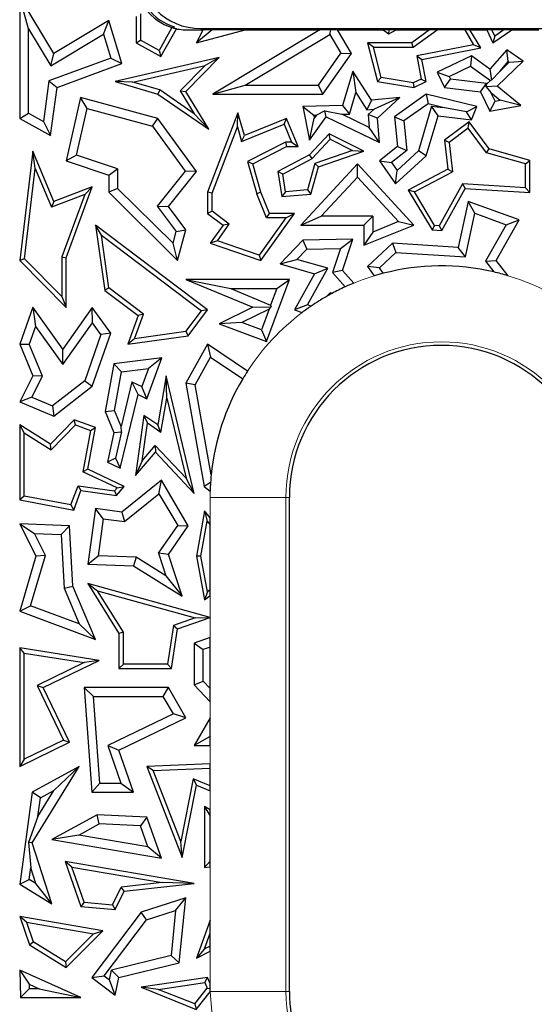
# Model space of a CAD drawing. Units: millimetres. Extents: x 0 to 420, y 0 to 297.
# Drawn here: x 144 to 152, y 198 to 214 of the extents above; entities that cross this region are included whole.
import ezdxf

# ---------------------------------------------------------------- set-up
doc = ezdxf.new("R2010")
doc.units = ezdxf.units.MM

msp = doc.modelspace()

# ---------------------------------------------------------------- linework, layer by layer
at = {"color": 7, "linetype": 'Continuous', "lineweight": 25}
for p, q in [((144.3416, 214.2282), (144.3416, 212.308)), ((144.4826, 213.7211), (144.3416, 214.2282)), ((144.8821, 213.3319), (144.3416, 214.2282)), ((145.7478, 213.854), (144.8821, 213.3319)), ((145.6659, 213.6399), (145.7478, 213.854)), ((145.9561, 213.1744), (145.7478, 213.854)), ((146.1797, 213.9165), (146.1797, 213.5025)), ((146.2502, 213.9579), (146.2502, 213.5439)), ((144.4826, 212.3908), (144.4826, 213.7211)), ((144.4826, 213.7211), (144.8342, 213.1383)), ((146.747, 213.7411), (146.5452, 213.3793)), ((146.5724, 213.2834), (146.8176, 213.7229)), ((146.9826, 213.7057), (147.2366, 213.7057)), ((147.3848, 213.7057), (147.1336, 213.5025)), ((147.1336, 213.5025), (147.9018, 213.7057)), ((147.2366, 213.7057), (147.1336, 213.5025)), ((147.2035, 213.7266), (154.8035, 213.7266)), ((147.3848, 213.7057), (147.2366, 213.7057)), ((147.9018, 213.7057), (147.3848, 213.7057)), ((149.084, 213.7057), (147.3947, 212.6938)), ((147.9018, 213.7057), (149.084, 213.7057)), ((149.2574, 213.7057), (149.084, 213.7057)), ((149.2395, 213.6343), (149.2574, 213.7057)), ((149.3612, 213.7057), (149.2574, 213.7057)), ((149.3612, 213.7057), (150.0849, 213.7057)), ((149.585, 213.3319), (149.3612, 213.7057)), ((150.0849, 213.7057), (150.176, 213.6422)), ((150.1794, 213.7057), (150.0849, 213.7057)), ((150.176, 213.6422), (150.1794, 213.7057)), ((150.176, 213.6422), (150.292, 213.7057)), ((150.292, 213.7057), (150.1794, 213.7057)), ((150.292, 213.7057), (150.8165, 213.7057)), ((150.8165, 213.7057), (150.5362, 213.5025)), ((150.5591, 213.4319), (150.9367, 213.7057)), ((150.9367, 213.7057), (150.8165, 213.7057)), ((151.3734, 213.7057), (150.9367, 213.7057)), ((151.3734, 213.7057), (151.5129, 213.4716)), ((151.4555, 213.7057), (151.3734, 213.7057)), ((151.4555, 213.7057), (151.7243, 213.7057)), ((151.6249, 213.4216), (151.4555, 213.7057)), ((151.7243, 213.7057), (151.8169, 213.5025)), ((151.8018, 213.7057), (151.7243, 213.7057)), ((151.8464, 213.6078), (151.8018, 213.7057)), ((151.9906, 213.7057), (151.8018, 213.7057)), ((151.8169, 213.5025), (152.1161, 213.7057)), ((151.9906, 213.7057), (151.8464, 213.6078)), ((152.1161, 213.7057), (151.9906, 213.7057)), ((152.1161, 213.7057), (152.5416, 213.7057)), ((144.8342, 213.1383), (145.6659, 213.6399)), ((145.6659, 213.6399), (145.7822, 213.2605)), ((146.1797, 213.5025), (146.2502, 213.5439)), ((146.5452, 213.3793), (146.2502, 213.5439)), ((147.9047, 212.8349), (149.2395, 213.6343)), ((149.2395, 213.6343), (149.4168, 213.3383)), ((151.8464, 213.6078), (151.8169, 213.5025)), ((146.1797, 213.5025), (146.5724, 213.2834)), ((146.5452, 213.3793), (146.5724, 213.2834)), ((149.8388, 213.5025), (149.994, 212.8907)), ((149.9295, 213.4319), (149.8388, 213.5025)), ((150.5362, 213.5025), (149.8388, 213.5025)), ((150.051, 212.9528), (149.9295, 213.4319)), ((149.9295, 213.4319), (150.5591, 213.4319)), ((150.5591, 213.4319), (150.5362, 213.5025)), ((151.5129, 213.4716), (150.6137, 213.2962)), ((150.6964, 213.2405), (151.6249, 213.4216)), ((151.6249, 213.4216), (151.5129, 213.4716)), ((152.0359, 213.3931), (151.7721, 213.0878)), ((152.0595, 213.2047), (152.0359, 213.3931)), ((152.296, 213.2119), (152.0359, 213.3931)), ((145.7822, 213.2605), (144.8046, 212.8992)), ((144.8342, 213.1383), (144.8821, 213.3319)), ((145.7822, 213.2605), (145.9561, 213.1744)), ((147.4943, 213.2681), (145.852, 212.8907)), ((146.9685, 212.7355), (147.4943, 213.2681)), ((147.4943, 213.2681), (147.2737, 213.145)), ((149.0606, 212.8349), (149.4168, 213.3383)), ((149.1336, 212.6938), (149.585, 213.3319)), ((149.4168, 213.3383), (149.585, 213.3319)), ((150.6137, 213.2962), (150.685, 212.9306)), ((150.6137, 213.2962), (150.6964, 213.2405)), ((150.7647, 212.8907), (150.6964, 213.2405)), ((151.4777, 213.2972), (150.9386, 213.0366)), ((151.4777, 213.2972), (151.4639, 213.1339)), ((151.7721, 213.0878), (151.4777, 213.2972)), ((151.8869, 212.8163), (152.296, 213.2119)), ((152.0747, 213.1941), (152.296, 213.2119)), ((144.9328, 212.7962), (145.9561, 213.1744)), ((146.1308, 212.8824), (147.2737, 213.145)), ((147.2737, 213.145), (146.8798, 212.746)), ((151.127, 212.971), (151.4639, 213.1339)), ((151.4639, 213.1339), (151.78, 212.9091)), ((151.7721, 213.0878), (151.7935, 212.9101)), ((151.9264, 213.0506), (152.0595, 213.2047)), ((151.9264, 213.0506), (152.0747, 213.1941)), ((152.0595, 213.2047), (152.0747, 213.1941)), ((149.6045, 213.0557), (149.4444, 212.5147)), ((149.6045, 213.0557), (149.652, 212.7191)), ((149.8992, 212.594), (149.6045, 213.0557)), ((150.051, 212.9528), (149.994, 212.8907)), ((150.5586, 212.8694), (150.051, 212.9528)), ((150.685, 212.9306), (150.5586, 212.8694)), ((150.685, 212.9306), (150.7647, 212.8907)), ((150.9386, 213.0366), (151.127, 212.971)), ((150.9386, 213.0366), (151.0549, 212.7962)), ((151.0549, 212.7962), (151.1483, 212.927)), ((151.127, 212.971), (151.1483, 212.927)), ((151.7179, 212.8581), (151.1483, 212.927)), ((151.7209, 212.852), (151.78, 212.9091)), ((151.7935, 212.9101), (151.78, 212.9091)), ((151.9264, 213.0506), (151.7935, 212.9101)), ((144.8046, 212.8992), (144.7165, 212.2604)), ((144.8046, 212.8992), (144.9328, 212.7962)), ((144.828, 212.0366), (144.9328, 212.7962)), ((146.1308, 212.8824), (145.852, 212.8907)), ((145.852, 212.8907), (146.5229, 212.6938)), ((146.5536, 212.7583), (146.1308, 212.8824)), ((146.5536, 212.7583), (146.5229, 212.6938)), ((147.0993, 212.3821), (146.5536, 212.7583)), ((146.8798, 212.746), (146.9685, 212.7355)), ((146.8798, 212.746), (147.0993, 212.3821)), ((147.3947, 212.6938), (147.9047, 212.8349)), ((147.9047, 212.8349), (149.0606, 212.8349)), ((149.1336, 212.6938), (149.0606, 212.8349)), ((149.994, 212.8907), (150.5692, 212.7962)), ((150.5586, 212.8694), (150.5692, 212.7962)), ((150.5692, 212.7962), (150.7647, 212.8907)), ((151.0549, 212.7962), (151.6245, 212.7273)), ((151.6245, 212.7273), (151.7179, 212.8581)), ((151.7132, 212.8089), (151.7209, 212.852)), ((151.8869, 212.8163), (151.7132, 212.8089)), ((151.7132, 212.8089), (151.7866, 212.7161)), ((151.7209, 212.852), (151.7179, 212.8581)), ((152.257, 212.5147), (151.8869, 212.8163)), ((145.3044, 212.6388), (145.0756, 211.6376)), ((145.4092, 212.4642), (145.3044, 212.6388)), ((146.5229, 212.308), (145.3044, 212.6388)), ((146.5229, 212.6938), (147.3287, 212.1382)), ((147.3287, 212.1382), (146.9685, 212.7355)), ((147.3947, 212.6938), (149.1336, 212.6938)), ((149.5508, 212.377), (149.652, 212.7191)), ((149.652, 212.7191), (149.827, 212.445)), ((149.8992, 212.594), (149.827, 212.445)), ((150.3485, 212.6388), (149.8992, 212.594)), ((150.3485, 212.6388), (149.9396, 212.4562)), ((149.994, 212.3149), (150.3485, 212.6388)), ((150.7647, 212.6938), (150.2625, 212.3355)), ((150.7647, 212.6938), (150.7936, 212.5412)), ((151.562, 212.4941), (150.7647, 212.6938)), ((151.6245, 212.7273), (151.7721, 212.422)), ((151.8519, 212.5809), (151.7866, 212.7161)), ((151.7866, 212.7161), (151.9334, 212.5964)), ((151.8519, 212.5809), (151.9334, 212.5964)), ((152.257, 212.5147), (151.9334, 212.5964)), ((145.2416, 211.7308), (145.4092, 212.4642)), ((145.4092, 212.4642), (146.4381, 212.1849)), ((149.4444, 212.5147), (148.8162, 212.4941)), ((148.8162, 212.4941), (148.9198, 211.9631)), ((148.8162, 212.4941), (148.9864, 212.3585)), ((149.4444, 212.5147), (149.5508, 212.377)), ((149.827, 212.445), (149.9396, 212.4562)), ((149.8479, 212.3725), (149.9396, 212.4562)), ((150.7936, 212.5412), (150.411, 212.2682)), ((150.8501, 212.5043), (150.6405, 211.7961)), ((151.0253, 212.4831), (150.7936, 212.5412)), ((150.8501, 212.5043), (151.0253, 212.4831)), ((150.9515, 212.3499), (150.8501, 212.5043)), ((151.4028, 212.4133), (151.0253, 212.4831)), ((151.4028, 212.4133), (151.562, 212.4941)), ((151.4777, 212.2863), (151.562, 212.4941)), ((151.7721, 212.422), (151.8519, 212.5809)), ((151.7721, 212.422), (152.257, 212.5147)), ((144.3416, 212.308), (144.4826, 212.3908)), ((144.3416, 212.308), (144.828, 212.0366)), ((144.4826, 212.3908), (144.7165, 212.2604)), ((146.4381, 212.1849), (146.5229, 212.308)), ((147.1336, 211.4694), (146.5229, 212.308)), ((147.0993, 212.3821), (147.3287, 212.1382)), ((147.79, 212.396), (147.3097, 211.143)), ((147.7807, 212.1748), (147.79, 212.396)), ((147.8943, 212.0366), (147.79, 212.396)), ((148.5584, 212.308), (147.8943, 212.0366)), ((148.5198, 212.216), (148.5584, 212.308)), ((148.74, 211.8636), (148.5584, 212.308)), ((148.9198, 211.9631), (149.1846, 212.3355)), ((148.9198, 211.9631), (148.9953, 212.3127)), ((148.9864, 212.3585), (149.0289, 212.3599)), ((148.9864, 212.3585), (148.9953, 212.3127)), ((149.0289, 212.3599), (148.9953, 212.3127)), ((149.1602, 212.4304), (149.0289, 212.3599)), ((149.1602, 212.4304), (149.4314, 212.3731)), ((149.1846, 212.3355), (149.1602, 212.4304)), ((149.1846, 212.3355), (150.0244, 211.9305)), ((149.4314, 212.3731), (149.5508, 212.377)), ((149.8644, 212.1643), (149.4314, 212.3731)), ((149.8479, 212.3725), (149.8644, 212.1643)), ((149.994, 212.3149), (149.8479, 212.3725)), ((150.0244, 211.9305), (149.994, 212.3149)), ((150.2625, 212.3355), (150.411, 212.2682)), ((150.2625, 212.3355), (150.3096, 211.8636)), ((150.7647, 211.7184), (150.9515, 212.3499)), ((150.9515, 212.3499), (151.4777, 212.2863)), ((151.4777, 212.2863), (151.4028, 212.4133)), ((144.7165, 212.2604), (144.828, 212.0366)), ((146.4381, 212.1849), (146.9561, 211.4736)), ((147.3802, 211.1299), (147.7807, 212.1748)), ((147.7807, 212.1748), (147.8484, 211.9417)), ((147.8484, 211.9417), (148.5198, 212.216)), ((148.5198, 212.216), (148.635, 211.9341)), ((150.0244, 211.9305), (149.8644, 212.1643)), ((150.411, 212.2682), (150.4576, 211.8009)), ((151.4419, 212.2545), (151.0549, 211.9631)), ((151.4277, 212.1555), (151.1295, 211.931)), ((151.4277, 212.1555), (151.4419, 212.2545)), ((151.718, 211.7653), (151.4277, 212.1555)), ((151.7603, 211.8266), (151.4419, 212.2545)), ((147.8484, 211.9417), (147.8943, 212.0366)), ((149.2306, 212.0673), (148.9198, 211.7316)), ((148.9633, 211.6747), (149.2463, 211.9804)), ((149.2463, 211.9804), (149.2306, 212.0673)), ((149.779, 211.7914), (149.2306, 212.0673)), ((149.2463, 211.9804), (149.5984, 211.8033)), ((148.5414, 211.9341), (147.94, 211.6261)), ((148.024, 211.5898), (148.5584, 211.8636)), ((148.635, 211.9341), (148.5414, 211.9341)), ((148.5414, 211.9341), (148.5584, 211.8636)), ((148.5584, 211.8636), (148.74, 211.8636)), ((148.635, 211.9341), (148.74, 211.8636)), ((150.3096, 211.8636), (150.0244, 211.6376)), ((150.3096, 211.8636), (150.4576, 211.8009)), ((151.1295, 211.931), (151.0549, 211.9631)), ((151.0549, 211.9631), (151.1068, 211.5062)), ((151.1295, 211.931), (151.1823, 211.4661)), ((151.718, 211.7653), (151.7603, 211.8266)), ((152.4035, 211.6441), (151.7603, 211.8266)), ((144.5472, 211.7914), (144.3416, 210.0674)), ((144.5857, 211.519), (144.5472, 211.7914)), ((144.8821, 210.9987), (144.5472, 211.7914)), ((145.2416, 211.7308), (145.0756, 211.6376)), ((145.8889, 211.5145), (145.2416, 211.7308)), ((148.9198, 211.7316), (148.4187, 211.4694)), ((148.4967, 211.4306), (148.9633, 211.6747)), ((148.9633, 211.6747), (148.9198, 211.7316)), ((149.5984, 211.8033), (149.006, 211.5973)), ((149.0638, 211.5428), (149.779, 211.7914)), ((149.5984, 211.8033), (149.779, 211.7914)), ((150.4576, 211.8009), (150.2172, 211.6103)), ((150.2816, 211.2771), (150.7647, 211.7184)), ((150.304, 211.4886), (150.6405, 211.7961)), ((150.7647, 211.7184), (150.6405, 211.7961)), ((152.333, 211.5908), (151.718, 211.7653)), ((144.4156, 210.0929), (144.5857, 211.519)), ((144.5857, 211.519), (144.8437, 210.9085)), ((145.0756, 211.6376), (145.7478, 211.4129)), ((145.7478, 211.4129), (145.8889, 211.5145)), ((145.8889, 211.5145), (145.8889, 211.2019)), ((147.94, 211.6261), (148.0869, 211.1199)), ((147.94, 211.6261), (148.024, 211.5898)), ((148.1536, 211.143), (148.024, 211.5898)), ((149.6771, 211.5898), (148.7841, 210.6252)), ((149.006, 211.5973), (148.8877, 211.1804)), ((148.9423, 211.1142), (149.0638, 211.5428)), ((149.0638, 211.5428), (149.006, 211.5973)), ((149.677, 211.3821), (149.6771, 211.5898)), ((150.5692, 210.6252), (149.6771, 211.5898)), ((150.0244, 211.6376), (150.2172, 211.6103)), ((150.0244, 211.6376), (150.2816, 211.2771)), ((150.2172, 211.6103), (150.304, 211.4886)), ((151.1068, 211.5062), (150.4801, 211.1783)), ((151.1068, 211.5062), (151.1823, 211.4661)), ((152.333, 211.5908), (152.4035, 211.6441)), ((152.333, 211.2126), (152.333, 211.5908)), ((152.4035, 211.1375), (152.4035, 211.6441)), ((145.7478, 211.4129), (145.7478, 211.143)), ((146.9561, 211.4736), (146.5128, 210.9213)), ((146.6915, 210.9185), (147.1336, 211.4694)), ((147.1336, 211.4694), (146.9561, 211.4736)), ((148.4967, 211.4306), (148.4187, 211.4694)), ((148.4187, 211.4694), (148.4846, 211.0751)), ((148.5435, 211.1509), (148.4967, 211.4306)), ((149.1069, 210.7663), (149.677, 211.3821)), ((149.677, 211.3821), (150.3268, 210.6795)), ((150.2816, 211.2771), (150.304, 211.4886)), ((150.579, 211.1504), (151.1823, 211.4661)), ((145.4893, 211.2303), (144.8821, 210.9987)), ((145.0756, 210.1102), (145.4893, 211.2303)), ((145.3693, 211.109), (145.4893, 211.2303)), ((145.8889, 211.2019), (145.7478, 211.143)), ((146.7644, 210.3375), (145.8889, 211.2019)), ((151.3391, 211.2757), (150.9712, 210.6142)), ((151.0112, 210.541), (151.3791, 211.2025)), ((152.333, 211.2126), (151.3391, 211.2757)), ((151.3391, 211.2757), (151.3791, 211.2025)), ((151.3791, 211.2025), (152.4035, 211.1375)), ((152.333, 211.2126), (152.4035, 211.1375)), ((145.3693, 211.109), (144.8437, 210.9085)), ((145.3693, 211.109), (145.0051, 210.1228)), ((145.7478, 211.143), (146.8373, 210.0674)), ((147.3802, 211.1299), (147.3097, 211.143)), ((147.3097, 211.143), (147.3097, 210.8088)), ((147.3802, 210.8442), (147.3802, 211.1299)), ((148.1536, 211.143), (148.0869, 211.1199)), ((148.2401, 210.7383), (148.0869, 211.1199)), ((148.2878, 210.8088), (148.1536, 211.143)), ((148.5435, 211.1509), (148.4846, 211.0751)), ((148.4846, 211.0751), (148.9423, 211.1142)), ((148.8877, 211.1804), (148.5435, 211.1509)), ((148.8877, 211.1804), (148.9423, 211.1142)), ((150.579, 211.1504), (150.4801, 211.1783)), ((150.4801, 211.1783), (150.856, 210.5509)), ((150.8975, 210.6189), (150.579, 211.1504)), ((144.8821, 210.9987), (144.8437, 210.9085)), ((146.5128, 210.9213), (146.8143, 210.5212)), ((146.5128, 210.9213), (146.6915, 210.9185)), ((146.9685, 210.5509), (146.6915, 210.9185)), ((151.4261, 210.9987), (151.2702, 210.2731)), ((151.53, 210.8108), (151.4261, 210.9987)), ((152.2325, 210.7054), (151.4261, 210.9987)), ((147.3802, 210.8442), (147.3097, 210.8088)), ((147.3097, 210.8088), (147.5562, 210.6252)), ((147.6537, 210.6405), (147.3802, 210.8442)), ((148.545, 210.7383), (148.1266, 210.151)), ((148.1536, 210.0674), (148.6819, 210.8088)), ((148.2401, 210.7383), (148.2878, 210.8088)), ((148.545, 210.7383), (148.2401, 210.7383)), ((148.6819, 210.8088), (148.2878, 210.8088)), ((148.545, 210.7383), (148.6819, 210.8088)), ((148.7841, 210.6252), (149.1069, 210.7663)), ((149.92, 210.7663), (149.1069, 210.7663)), ((149.779, 210.6252), (149.92, 210.7663)), ((149.92, 210.7663), (149.92, 210.5151)), ((151.3826, 210.1247), (151.53, 210.8108)), ((151.53, 210.8108), (152.0273, 210.6299)), ((145.6333, 210.4658), (145.5395, 210.6252)), ((147.3103, 209.2851), (145.5395, 210.6252)), ((145.5395, 210.6252), (145.6852, 209.5951)), ((147.5562, 210.6252), (147.3522, 210.3389)), ((147.4647, 210.3753), (147.6537, 210.6405)), ((147.6537, 210.6405), (147.5562, 210.6252)), ((148.7841, 210.6252), (149.779, 210.6252)), ((149.779, 210.6252), (149.779, 210.306)), ((149.779, 210.306), (150.5692, 210.6252)), ((150.3268, 210.6795), (149.92, 210.5151)), ((150.3268, 210.6795), (150.5692, 210.6252)), ((150.8975, 210.6189), (150.856, 210.5509)), ((150.9712, 210.6142), (150.8975, 210.6189)), ((150.9712, 210.6142), (151.0112, 210.541)), ((152.0273, 210.6299), (151.7004, 210.0553)), ((151.8696, 210.0674), (152.2325, 210.7054)), ((152.0273, 210.6299), (152.2325, 210.7054)), ((145.6333, 210.4658), (147.2118, 209.2712)), ((145.751, 209.6338), (145.6333, 210.4658)), ((146.7644, 210.3375), (146.8143, 210.5212)), ((146.8143, 210.5212), (146.9685, 210.5509)), ((146.8373, 210.0674), (146.9685, 210.5509)), ((149.92, 210.5151), (149.779, 210.306)), ((150.856, 210.5509), (151.0112, 210.541)), ((146.8373, 210.0674), (146.7644, 210.3375)), ((147.4647, 210.3753), (147.3522, 210.3389)), ((147.3522, 210.3389), (148.1536, 210.0674)), ((148.1266, 210.151), (147.4647, 210.3753)), ((148.8162, 210.3855), (148.4548, 210.0115)), ((149.6037, 210.4034), (148.8162, 210.3855)), ((148.8162, 210.3855), (148.8774, 210.2458)), ((149.4086, 210.2579), (149.6037, 210.4034)), ((149.4444, 209.9088), (149.6037, 210.4034)), ((150.2342, 210.3389), (149.8388, 209.9733)), ((150.2342, 210.3389), (150.2856, 210.1943)), ((151.2702, 210.2731), (150.2342, 210.3389)), ((151.3826, 210.1247), (151.2702, 210.2731)), ((145.0051, 210.1228), (145.0051, 209.4974)), ((145.0051, 210.1228), (145.0756, 210.1102)), ((145.0756, 209.3259), (145.0756, 210.1102)), ((148.1266, 210.151), (148.1536, 210.0674)), ((148.8774, 210.2458), (148.72, 210.0829)), ((148.8774, 210.2458), (149.4086, 210.2579)), ((149.4086, 210.2579), (149.2857, 209.8763)), ((150.2856, 210.1943), (150.0244, 209.9527)), ((150.2856, 210.1943), (151.3826, 210.1247)), ((144.4156, 210.0929), (144.3416, 210.0674)), ((144.3416, 210.0674), (145.0756, 209.3259)), ((145.0051, 209.4974), (144.4156, 210.0929)), ((148.4548, 210.0115), (148.72, 210.0829)), ((148.4548, 210.0115), (148.9998, 209.8568)), ((149.2097, 209.9439), (148.72, 210.0829)), ((150.0244, 209.9527), (149.8388, 209.9733)), ((149.8388, 209.9733), (149.9423, 209.8232)), ((150.0859, 209.8636), (150.0244, 209.9527)), ((151.7004, 210.0553), (151.8696, 210.0674)), ((151.7004, 210.0553), (151.8323, 209.8854)), ((152.0575, 209.8254), (151.8696, 210.0674)), ((148.9998, 209.8568), (148.6819, 209.2851)), ((148.8887, 209.3667), (149.2097, 209.9439)), ((148.9998, 209.8568), (149.2097, 209.9439)), ((149.4444, 209.9088), (149.2857, 209.8763)), ((149.2857, 209.8763), (149.4831, 209.6493)), ((149.6189, 209.7082), (149.4444, 209.9088)), ((146.9685, 209.7655), (147.6767, 209.6244)), ((148.6053, 209.7655), (146.9685, 209.7655)), ((146.9685, 209.7655), (148.024, 209.3276)), ((148.2436, 208.79), (148.6053, 209.7655)), ((148.4025, 209.6244), (148.6053, 209.7655)), ((145.0051, 209.4974), (145.0756, 209.3259)), ((145.751, 209.6338), (145.6852, 209.5951)), ((145.6852, 209.5951), (146.2123, 209.1963)), ((146.2962, 209.2212), (145.751, 209.6338)), ((147.6767, 209.6244), (148.4025, 209.6244)), ((147.6767, 209.6244), (148.3058, 209.3634)), ((148.4025, 209.6244), (148.3058, 209.3634)), ((149.1821, 209.4943), (149.246, 209.5535)), ((149.2767, 209.5469), (149.246, 209.5535)), ((149.246, 209.5535), (149.2515, 209.5333)), ((144.5472, 209.3276), (144.3416, 208.744)), ((144.5472, 209.3276), (144.5904, 209.0258)), ((145.0228, 208.6659), (144.5472, 209.3276)), ((148.024, 209.3276), (147.4943, 209.0678)), ((148.024, 209.3276), (148.3174, 209.3369)), ((148.281, 209.2966), (148.3174, 209.3369)), ((148.3058, 209.3634), (148.3174, 209.3369)), ((148.8887, 209.3667), (148.6819, 209.2851)), ((148.9479, 209.3476), (148.8887, 209.3667)), ((145.4893, 209.3259), (145.0228, 208.6659)), ((145.4903, 209.0829), (145.4893, 209.3259)), ((145.7808, 208.9204), (145.4893, 209.3259)), ((146.2123, 209.1963), (146.0498, 208.744)), ((146.1557, 208.8302), (146.2962, 209.2212)), ((146.2962, 209.2212), (146.2123, 209.1963)), ((146.9669, 208.9449), (147.2118, 209.2712)), ((147.0058, 208.8792), (147.3103, 209.2851)), ((147.3103, 209.2851), (147.2118, 209.2712)), ((148.281, 209.2966), (147.8514, 209.0859)), ((148.281, 209.2966), (148.1604, 208.9713)), ((148.6819, 209.2851), (148.8051, 209.2454)), ((144.5904, 209.0258), (144.4925, 208.748)), ((144.5904, 209.0258), (145.0238, 208.4229)), ((145.0238, 208.4229), (145.4903, 209.0829)), ((145.6235, 208.8976), (145.4903, 209.0829)), ((147.8514, 209.0859), (147.4943, 209.0678)), ((147.4943, 209.0678), (148.2436, 208.79)), ((148.1604, 208.9713), (147.8514, 209.0859)), ((145.6235, 208.8976), (145.3697, 208.1683)), ((145.4893, 208.0827), (145.7808, 208.9204)), ((145.7808, 208.9204), (145.6235, 208.8976)), ((146.0498, 208.744), (147.0058, 208.8792)), ((146.9669, 208.9449), (146.1557, 208.8302)), ((146.9669, 208.9449), (147.0058, 208.8792)), ((148.1604, 208.9713), (148.2436, 208.79)), ((144.3416, 208.744), (144.4925, 208.748)), ((144.3416, 208.744), (144.5472, 208.2458)), ((144.7021, 208.2401), (144.4925, 208.748)), ((146.1557, 208.8302), (146.0498, 208.744)), ((147.3103, 208.744), (146.9685, 208.1287)), ((147.3103, 208.744), (147.3589, 208.5409)), ((147.94, 208.3183), (147.3103, 208.744)), ((145.0238, 208.4229), (145.0228, 208.6659)), ((145.8315, 208.4361), (145.6913, 207.6808)), ((146.5895, 208.5282), (145.8315, 208.4361)), ((145.9513, 208.3086), (145.8315, 208.4361)), ((146.3512, 207.8846), (146.5895, 208.5282)), ((146.5895, 208.5282), (146.3769, 208.3603)), ((147.1161, 208.104), (147.3589, 208.5409)), ((147.3589, 208.5409), (147.8654, 208.1985)), ((144.5472, 208.2458), (144.3416, 207.8355)), ((144.5352, 207.9071), (144.7021, 208.2401)), ((144.7021, 208.2401), (144.5472, 208.2458)), ((145.8377, 207.6968), (145.9513, 208.3086)), ((145.9513, 208.3086), (146.3769, 208.3603)), ((146.3769, 208.3603), (146.2723, 208.0778)), ((146.6561, 208.2458), (146.5229, 207.4708)), ((146.6675, 207.8955), (146.6561, 208.2458)), ((147.1007, 206.389), (146.6561, 208.2458)), ((145.3697, 208.1683), (144.8605, 207.7703)), ((145.3697, 208.1683), (145.4893, 208.0827)), ((146.1158, 208.1517), (145.9449, 207.4438)), ((146.1158, 208.1517), (146.2723, 208.0778)), ((146.2123, 207.9501), (146.1158, 208.1517)), ((147.1161, 208.104), (146.9685, 208.1287)), ((146.9685, 208.1287), (147.2563, 206.501)), ((147.3671, 206.6846), (147.1161, 208.104)), ((144.8821, 207.6081), (145.4893, 208.0827)), ((145.9313, 206.7863), (146.2123, 207.9501)), ((146.2123, 207.9501), (146.3512, 207.8846)), ((146.3512, 207.8846), (146.2723, 208.0778)), ((144.5352, 207.9071), (144.3416, 207.8355)), ((144.3416, 207.8355), (144.8821, 207.6081)), ((144.5352, 207.9071), (144.8605, 207.7703)), ((146.5737, 207.3497), (146.6675, 207.8955)), ((146.6675, 207.8955), (146.9704, 206.6303)), ((144.8605, 207.7703), (144.8821, 207.6081)), ((145.6913, 207.6808), (145.8377, 207.6968)), ((145.6913, 207.6808), (145.8315, 207.3499)), ((145.9449, 207.4438), (145.8377, 207.6968)), ((146.3046, 207.6223), (146.1739, 206.6746)), ((146.3046, 207.6223), (146.3588, 207.4988)), ((146.5229, 207.4708), (146.3046, 207.6223)), ((144.4121, 207.3437), (144.3416, 207.4708)), ((144.828, 207.1677), (144.3416, 207.4708)), ((144.3416, 207.4708), (144.3416, 206.2862)), ((145.203, 207.5528), (144.828, 207.1677)), ((144.839, 207.0778), (145.2216, 207.4708)), ((145.2216, 207.4708), (145.203, 207.5528)), ((145.5395, 207.4282), (145.203, 207.5528)), ((145.2216, 207.4708), (145.4594, 207.3827)), ((146.2767, 206.9036), (146.3588, 207.4988)), ((146.5737, 207.3497), (146.3588, 207.4988)), ((146.5737, 207.3497), (146.5229, 207.4708)), ((144.4121, 206.3449), (144.4121, 207.3437)), ((144.4121, 207.3437), (144.839, 207.0778)), ((145.4594, 207.3827), (145.3393, 206.7315)), ((145.4185, 206.7721), (145.5395, 207.4282)), ((145.4594, 207.3827), (145.5395, 207.4282)), ((145.8315, 207.3499), (145.7272, 206.8827)), ((145.8315, 207.3499), (145.9517, 207.3608)), ((145.9517, 207.3608), (145.8552, 206.9453)), ((145.9517, 207.3608), (145.9449, 207.4438)), ((144.839, 207.0778), (144.828, 207.1677)), ((146.1739, 206.6746), (146.4868, 207.041)), ((146.2767, 206.9036), (146.4843, 207.1466)), ((146.4843, 207.1466), (146.9704, 206.6303)), ((146.4843, 207.1466), (146.4868, 207.041)), ((146.4868, 207.041), (147.1007, 206.389)), ((145.8552, 206.9453), (145.7272, 206.8827)), ((145.7272, 206.8827), (145.9313, 206.7863)), ((145.8552, 206.9453), (145.9313, 206.7863)), ((146.2767, 206.9036), (146.1739, 206.6746)), ((145.4185, 206.7721), (145.3393, 206.7315)), ((145.8793, 206.4766), (145.3393, 206.7315)), ((145.9928, 206.501), (145.4185, 206.7721)), ((146.5801, 206.5967), (145.9561, 206.0924)), ((146.5419, 206.3845), (146.5801, 206.5967)), ((147.0058, 205.8788), (146.5801, 206.5967)), ((147.1007, 206.389), (146.9704, 206.6303)), ((147.3571, 206.5619), (147.2563, 206.501)), ((145.1514, 206.2077), (145.2638, 206.5111)), ((145.1969, 206.1275), (145.3102, 206.4335)), ((145.2638, 206.5111), (145.8408, 206.4316)), ((145.2638, 206.5111), (145.3102, 206.4335)), ((145.3102, 206.4335), (145.8694, 206.3564)), ((145.8408, 206.4316), (145.8793, 206.4766)), ((145.8408, 206.4316), (145.8694, 206.3564)), ((145.8694, 206.3564), (145.9928, 206.501)), ((145.8793, 206.4766), (145.9928, 206.501)), ((145.9973, 205.9443), (146.5419, 206.3845)), ((146.5419, 206.3845), (146.8382, 205.8848)), ((147.2563, 206.501), (147.3509, 206.4279)), ((144.4121, 206.3449), (144.3416, 206.2862)), ((144.3416, 206.2862), (145.1969, 206.1275)), ((145.1514, 206.2077), (144.4121, 206.3449)), ((148.6035, 198.5266), (148.6035, 206.3266)), ((145.1514, 206.2077), (145.1969, 206.1275)), ((145.5395, 206.1498), (145.4185, 205.2722)), ((145.66, 205.9908), (145.5395, 206.1498)), ((145.9561, 206.0924), (145.5395, 206.1498)), ((145.9561, 206.0924), (145.9973, 205.9443)), ((147.2615, 206.1135), (147.1336, 205.397)), ((147.2615, 206.1135), (147.3041, 205.9506)), ((147.3495, 206.0064), (147.2615, 206.1135)), ((144.3416, 205.9087), (144.5989, 205.397)), ((144.3416, 205.9087), (144.5749, 205.7587)), ((145.1303, 205.8788), (144.3416, 205.9087)), ((145.66, 205.9908), (145.5795, 205.4073)), ((145.66, 205.9908), (145.9973, 205.9443)), ((147.2053, 205.3972), (147.3041, 205.9506)), ((147.3041, 205.9506), (147.3495, 205.8953)), ((147.3495, 205.8953), (147.3495, 206.0064)), ((144.7501, 205.4104), (144.5749, 205.7587)), ((144.5749, 205.7587), (144.9965, 205.7427)), ((144.9965, 205.7427), (145.1303, 205.8788)), ((145.1829, 204.9277), (145.1303, 205.8788)), ((146.5356, 205.4488), (146.8382, 205.8848)), ((146.6915, 205.426), (147.0058, 205.8788)), ((146.8382, 205.8848), (147.0058, 205.8788)), ((147.3495, 204.8669), (147.3495, 205.8953)), ((144.9965, 205.7427), (145.0434, 204.8954)), ((146.5356, 205.4488), (146.6529, 205.0905)), ((146.6915, 205.426), (146.5356, 205.4488)), ((144.5989, 205.397), (144.3416, 204.5293)), ((144.5144, 204.6158), (144.7501, 205.4104)), ((144.7501, 205.4104), (144.5989, 205.397)), ((145.4185, 205.2722), (145.5795, 205.4073)), ((146.181, 205.3845), (145.5795, 205.4073)), ((146.181, 205.3845), (146.1382, 205.2449)), ((146.6529, 205.0905), (146.181, 205.3845)), ((146.9076, 204.7656), (146.6915, 205.426)), ((147.2053, 205.3972), (147.1336, 205.397)), ((147.1336, 205.397), (147.2615, 204.7126)), ((147.31, 204.8372), (147.2053, 205.3972)), ((145.4185, 205.2722), (146.1382, 205.2449)), ((146.1382, 205.2449), (146.9076, 204.7656)), ((146.6529, 205.0905), (146.9076, 204.7656)), ((145.0434, 204.8954), (145.1829, 204.9277)), ((145.0434, 204.8954), (145.2823, 204.3314)), ((145.5395, 204.0857), (145.1829, 204.9277)), ((145.4185, 204.9693), (145.91, 204.1776)), ((145.4185, 204.9693), (145.5738, 204.8528)), ((147.3495, 204.4316), (145.4185, 204.9693)), ((145.9806, 204.1977), (145.5738, 204.8528)), ((145.5738, 204.8528), (147.1147, 204.4237)), ((147.31, 204.8372), (147.2615, 204.7126)), ((147.3495, 204.8669), (147.31, 204.8372)), ((147.3495, 204.7787), (147.3495, 204.8669)), ((147.2615, 204.7126), (147.3495, 204.7787)), ((144.3416, 204.5293), (144.5144, 204.6158)), ((144.3416, 204.5293), (145.5395, 204.0857)), ((145.2823, 204.3314), (144.5144, 204.6158)), ((147.1147, 204.4237), (146.7742, 204.3065)), ((146.8373, 204.2537), (147.3495, 204.4299)), ((147.1147, 204.4237), (147.3495, 204.4308)), ((147.3495, 204.4308), (147.3495, 204.4316)), ((147.3495, 204.4299), (147.3495, 204.4308)), ((145.2823, 204.3314), (145.5395, 204.0857)), ((146.7742, 204.3065), (146.6785, 203.6966)), ((146.7388, 203.6261), (146.8373, 204.2537)), ((146.7742, 204.3065), (146.8373, 204.2537)), ((145.9806, 204.1977), (145.91, 204.1776)), ((145.91, 204.1776), (145.91, 203.6261)), ((145.9806, 203.6966), (145.9806, 204.1977)), ((147.3495, 204.1135), (147.1007, 204.0283)), ((147.3495, 203.9644), (147.3495, 204.1135)), ((144.3416, 203.9503), (144.3416, 202.0808)), ((144.4121, 203.8678), (144.3416, 203.9503)), ((145.5966, 203.7534), (144.3416, 203.9503)), ((147.1007, 204.0283), (147.2417, 203.9275)), ((147.1007, 204.0283), (147.1007, 203.3712)), ((147.3495, 203.9644), (147.2417, 203.9275)), ((147.2417, 203.4263), (147.2417, 203.9275)), ((147.3495, 203.3094), (147.3495, 203.9644)), ((144.4121, 202.1932), (144.4121, 203.8678)), ((144.4121, 203.8678), (145.3629, 203.7187)), ((144.7126, 203.3256), (145.5966, 203.7534)), ((145.5966, 203.7534), (145.3629, 203.7187)), ((145.3629, 203.7187), (144.6184, 203.3583)), ((145.9806, 203.6966), (145.91, 203.6261)), ((145.91, 203.6261), (146.7388, 203.6261)), ((146.6785, 203.6966), (145.9806, 203.6966)), ((146.6785, 203.6966), (146.7388, 203.6261)), ((147.1007, 203.3712), (147.2417, 203.4263)), ((147.3495, 203.3094), (147.2417, 203.4263)), ((144.6184, 203.3583), (145.0361, 202.4952)), ((144.6184, 203.3583), (144.7126, 203.3256)), ((145.1303, 202.4624), (144.7126, 203.3256)), ((145.5098, 203.1845), (145.358, 203.3256)), ((146.6915, 203.3256), (145.358, 203.3256)), ((145.358, 203.3256), (145.4795, 201.6767)), ((146.6103, 203.1845), (146.6915, 203.3256)), ((146.9685, 202.8491), (146.6915, 203.3256)), ((147.1007, 203.3712), (147.3495, 203.1013)), ((147.3495, 203.1013), (147.3495, 203.3094)), ((145.5098, 203.1845), (146.6103, 203.1845)), ((145.6105, 201.8178), (145.5098, 203.1845)), ((146.7701, 202.9098), (146.6103, 203.1845)), ((146.7701, 202.9098), (145.7358, 202.4094)), ((145.91, 202.337), (146.9685, 202.8491)), ((146.9685, 202.8491), (146.7701, 202.9098)), ((147.3495, 202.8505), (147.1007, 202.4093)), ((147.3495, 202.5633), (147.3495, 202.8505)), ((145.0361, 202.4952), (144.4121, 202.1932)), ((145.0361, 202.4952), (145.1303, 202.4624)), ((147.3422, 202.5504), (147.1007, 202.4093)), ((147.3495, 202.5633), (147.3422, 202.5504)), ((147.3495, 202.5504), (147.3422, 202.5504)), ((147.3495, 202.5504), (147.3495, 202.5633)), ((147.3495, 202.4093), (147.3495, 202.5504)), ((144.3416, 202.0808), (145.1303, 202.4624)), ((145.7358, 202.4094), (145.9402, 201.8178)), ((145.7358, 202.4094), (145.91, 202.337)), ((146.1382, 201.6767), (145.91, 202.337)), ((147.1007, 202.4093), (147.3495, 202.4093)), ((144.4121, 202.1932), (144.3416, 202.0808)), ((144.5394, 200.8745), (145.2809, 202.0808)), ((145.2809, 202.0808), (144.5394, 201.6767)), ((144.8834, 201.7035), (145.2809, 202.0808)), ((147.3495, 202.1224), (146.3512, 202.0808)), ((146.4526, 202.0144), (146.3512, 202.0808)), ((146.3512, 202.0808), (146.9076, 200.6454)), ((146.4526, 202.0144), (147.3495, 202.0518)), ((147.3495, 202.0518), (147.3495, 202.1224)), ((147.3495, 201.7744), (147.3495, 202.0518)), ((146.8856, 200.8973), (146.4526, 202.0144)), ((147.0811, 201.884), (146.8856, 200.8973)), ((147.3495, 201.7744), (147.0811, 201.884)), ((147.0811, 201.884), (147.1336, 201.7864)), ((145.4795, 201.6767), (145.6105, 201.8178)), ((145.6105, 201.8178), (145.9402, 201.8178)), ((145.9402, 201.8178), (146.1382, 201.6767)), ((146.9076, 200.6454), (147.1336, 201.7864)), ((147.1336, 201.7864), (147.3495, 201.6982)), ((147.3495, 201.6982), (147.3495, 201.7744)), ((144.5394, 201.6767), (144.3416, 200.2252)), ((144.6695, 201.587), (144.5394, 201.6767)), ((144.629, 201.2896), (144.8834, 201.7035)), ((144.629, 201.2896), (144.6695, 201.587)), ((144.6695, 201.587), (144.8834, 201.7035)), ((145.4795, 201.6767), (146.1382, 201.6767)), ((147.3495, 201.3956), (147.2615, 201.4459)), ((147.2615, 201.4459), (147.3495, 201.2942)), ((147.2615, 201.4459), (147.2615, 200.4836)), ((144.629, 201.2896), (144.483, 200.8813)), ((145.566, 201.317), (144.8485, 200.926)), ((145.599, 201.1743), (145.566, 201.317)), ((146.3512, 201.2823), (145.566, 201.317)), ((146.3512, 201.2823), (146.2499, 201.1455)), ((146.5801, 200.634), (146.3512, 201.2823)), ((147.3495, 201.2942), (147.3495, 201.3956)), ((147.3495, 200.5853), (147.3495, 201.2942)), ((145.2741, 200.9973), (145.599, 201.1743)), ((146.2499, 201.1455), (145.599, 201.1743)), ((146.3673, 200.813), (146.2499, 201.1455)), ((145.2741, 200.9973), (144.8485, 200.926)), ((146.3673, 200.813), (145.2741, 200.9973)), ((144.5394, 200.8745), (144.483, 200.8813)), ((144.483, 200.8813), (144.5185, 200.4788)), ((144.8485, 199.9136), (144.5394, 200.8745)), ((144.8485, 200.926), (146.5801, 200.634)), ((146.5801, 200.634), (146.3673, 200.813)), ((146.9076, 200.6454), (146.8856, 200.8973)), ((144.4938, 200.2973), (144.5185, 200.4788)), ((144.5974, 200.2336), (144.5185, 200.4788)), ((145.167, 200.4891), (145.0606, 200.5787)), ((147.1007, 200.2321), (145.0606, 200.5787)), ((145.0606, 200.5787), (145.3102, 199.8717)), ((145.167, 200.4891), (146.5923, 200.2469)), ((145.3616, 199.938), (145.167, 200.4891)), ((147.3495, 200.5853), (147.2615, 200.4836)), ((147.2615, 200.4836), (147.3495, 200.4964)), ((147.3495, 200.4964), (147.3495, 200.5853)), ((144.3416, 200.2252), (144.4938, 200.2973)), ((144.3416, 200.2252), (144.8485, 199.9136)), ((144.5974, 200.2336), (144.4938, 200.2973)), ((144.8485, 199.9136), (144.5974, 200.2336)), ((145.8078, 199.899), (145.947, 200.1757)), ((146.5923, 200.2469), (145.947, 200.1757)), ((145.9928, 200.1098), (145.947, 200.1757)), ((145.9928, 200.1098), (147.1007, 200.2321)), ((147.1007, 200.2321), (146.5923, 200.2469)), ((145.8493, 199.8245), (145.9928, 200.1098)), ((146.9685, 200.0095), (146.2585, 199.7792)), ((146.806, 199.8085), (146.9685, 200.0095)), ((146.8629, 198.9821), (146.9685, 200.0095)), ((145.3616, 199.938), (145.3102, 199.8717)), ((145.3102, 199.8717), (145.8493, 199.8245)), ((145.3616, 199.938), (145.8078, 199.899)), ((145.8078, 199.899), (145.8493, 199.8245)), ((144.3416, 199.7102), (144.499, 199.2643)), ((144.448, 199.6206), (144.3416, 199.7102)), ((145.6538, 199.4873), (144.3416, 199.7102)), ((146.2585, 199.7792), (145.4795, 198.7478)), ((146.3443, 199.6587), (146.2585, 199.7792)), ((146.3443, 199.6587), (146.806, 199.8085)), ((146.806, 199.8085), (146.7327, 199.0954)), ((144.448, 199.6206), (144.5572, 199.3113)), ((144.448, 199.6206), (145.5073, 199.4406)), ((145.6771, 198.7753), (146.3443, 199.6587)), ((147.3495, 199.6564), (147.1336, 199.0551)), ((147.3495, 199.4477), (147.3495, 199.6564)), ((145.5073, 199.4406), (145.0651, 198.9991)), ((145.0756, 198.9099), (145.6538, 199.4873)), ((145.5073, 199.4406), (145.6538, 199.4873)), ((147.2607, 199.2003), (147.3495, 199.4477)), ((147.3495, 199.2462), (147.3495, 199.4477)), ((144.499, 199.2643), (144.5572, 199.3113)), ((144.499, 199.2643), (145.0756, 198.9099)), ((145.0651, 198.9991), (144.5572, 199.3113)), ((147.3495, 199.2462), (147.2607, 199.2003)), ((147.3495, 199.1668), (147.3495, 199.2462)), ((146.7327, 199.0954), (145.7909, 198.8638)), ((146.7327, 199.0954), (146.8629, 198.9821)), ((147.2607, 199.2003), (147.1336, 199.0551)), ((147.1336, 199.0551), (147.3495, 199.1668)), ((145.0651, 198.9991), (145.0756, 198.9099)), ((145.91, 198.7478), (146.8629, 198.9821)), ((144.3416, 198.8661), (144.4906, 198.6446)), ((145.31, 198.4316), (144.3416, 198.8661)), ((144.3416, 198.8661), (144.3571, 198.4316)), ((145.4795, 198.7478), (145.6771, 198.7753)), ((145.6771, 198.7753), (145.7583, 198.714)), ((145.7583, 198.714), (145.7909, 198.8638)), ((145.7909, 198.8638), (145.91, 198.7478)), ((144.4906, 198.6446), (144.6509, 198.5727)), ((144.4906, 198.6446), (144.4932, 198.5727)), ((145.4795, 198.7478), (145.8493, 198.4685)), ((145.8493, 198.4685), (145.7583, 198.714)), ((145.8493, 198.4685), (145.91, 198.7478)), ((147.3103, 198.7478), (146.2585, 198.5945)), ((146.5286, 198.5626), (147.2669, 198.6702)), ((147.2669, 198.6702), (147.3103, 198.7478)), ((147.2669, 198.6702), (147.3055, 198.5805)), ((147.3495, 198.6568), (147.3103, 198.7478)), ((147.3495, 198.5746), (147.3495, 198.6568)), ((144.4932, 198.5727), (144.3571, 198.4316)), ((144.6509, 198.5727), (144.4932, 198.5727)), ((144.6509, 198.5727), (145.31, 198.4316)), ((146.5286, 198.5626), (146.2585, 198.5945)), ((146.2585, 198.5945), (147.1295, 198.2466)), ((147.107, 198.3315), (146.5286, 198.5626)), ((147.107, 198.3315), (147.3055, 198.5805)), ((147.1295, 198.2466), (147.3495, 198.5225)), ((147.3055, 198.5805), (147.3495, 198.5746)), ((147.3495, 198.5266), (147.3495, 198.5746)), ((144.3571, 198.4316), (145.31, 198.4316)), ((147.107, 198.3315), (147.1295, 198.2466))]:
    msp.add_line(p, q, dxfattribs=at)
at = {"color": 8, "linetype": 'Continuous', "lineweight": 18}
for p, q in [((147.3495, 206.3266), (147.3509, 206.4279)), ((147.3495, 206.0064), (147.3495, 206.3266)), ((147.3495, 206.3266), (148.5478, 206.3266)), ((148.5478, 206.3266), (148.5478, 198.5266)), ((148.6035, 206.3266), (148.5478, 206.3266)), ((147.3495, 204.4316), (147.3495, 204.7787)), ((147.3495, 204.1135), (147.3495, 204.4299)), ((147.3495, 202.8505), (147.3495, 203.1013)), ((147.3495, 202.1224), (147.3495, 202.4093)), ((147.3495, 201.3956), (147.3495, 201.6982)), ((147.3495, 199.6564), (147.3495, 200.4964)), ((147.3495, 198.6568), (147.3495, 199.1668)), ((148.5478, 198.5266), (147.3495, 198.5266)), ((148.6035, 198.5266), (148.5478, 198.5266))]:
    msp.add_line(p, q, dxfattribs=at)
at = {"color": 8, "linetype": 'Continuous', "lineweight": 18, "flags": 128}
for points in [[(149.6189, 209.7082), (149.7538, 209.7603), (149.9423, 209.8232)], [(147.4236, 197.7945), (147.405, 197.8921), (147.3495, 198.5266)]]:
    msp.add_lwpolyline(points, dxfattribs=at)
at = {"color": 7, "linetype": 'Continuous', "lineweight": 25}
for centre, radius, start, end in [((147.2035, 214.7266), 1, 180, 270), ((151.0035, 206.3266), 3.6541, 76.89085, 104.54493), ((151.0035, 206.3266), 3.6541, 104.54493, 106.88283), ((151.0035, 206.3266), 3.6541, 73.23485, 76.89085), ((151.0035, 206.3266), 3.6541, 114.58754, 118.20236), ((151.0035, 206.3266), 3.6541, 112.26706, 114.58754), ((151.0035, 206.3266), 3.6541, 119.89957, 124.23352), ((151.0035, 206.3266), 3.6541, 118.65047, 119.89957), ((151.0035, 206.3266), 3.6541, 118.20236, 118.65047), ((151.0035, 206.3266), 3.6541, 124.23352, 126.98668), ((151.0035, 206.3266), 2.4, 0, 180), ((151.0035, 206.3266), 3.6541, 146.97087, 149.1844), ((151.0035, 206.3266), 3.6541, 149.1844, 174.37805), ((151.0035, 206.3266), 3.6541, 174.37805, 176.30742), ((151.0035, 206.3266), 3.6541, 176.30742, 178.41208), ((151.0035, 198.5266), 3.6541, 180, 180.06417), ((151.0035, 198.5266), 2.4, 180, 249.01568), ((151.0035, 198.5266), 2.4, 290.98432, 0)]:
    msp.add_arc(centre, radius, start, end, dxfattribs=at)
at = {"color": 8, "linetype": 'Continuous', "lineweight": 18}
for centre, radius, start, end in [((151.0035, 206.3266), 3.6541, 47.48243, 73.23485), ((151.0035, 206.3266), 3.6541, 126.98668, 146.97087), ((151.0035, 206.3266), 2.4557, 0, 180), ((151.0035, 198.5266), 2.4557, 180, 0)]:
    msp.add_arc(centre, radius, start, end, dxfattribs=at)
at = {"color": 7, "linetype": 'Continuous', "lineweight": 25}
for centre, start_param, end_param in [((146.9826, 214.5057), 2.3562326, 3.6281044), ((147.0036, 214.5266), 2.3562326, 3.6547618), ((146.9826, 214.5057), 3.6281044, 3.9269527)]:
    msp.add_ellipse(centre, major_axis=(0.5657, 0.5657), ratio=0.9999239, start_param=start_param, end_param=end_param, dxfattribs=at)
msp.add_open_spline([(146.8176, 213.7229), (146.7935, 213.7279), (146.77, 213.7341), (146.747, 213.7411)], degree=3, dxfattribs=at)

doc.saveas('drawing.dxf')
